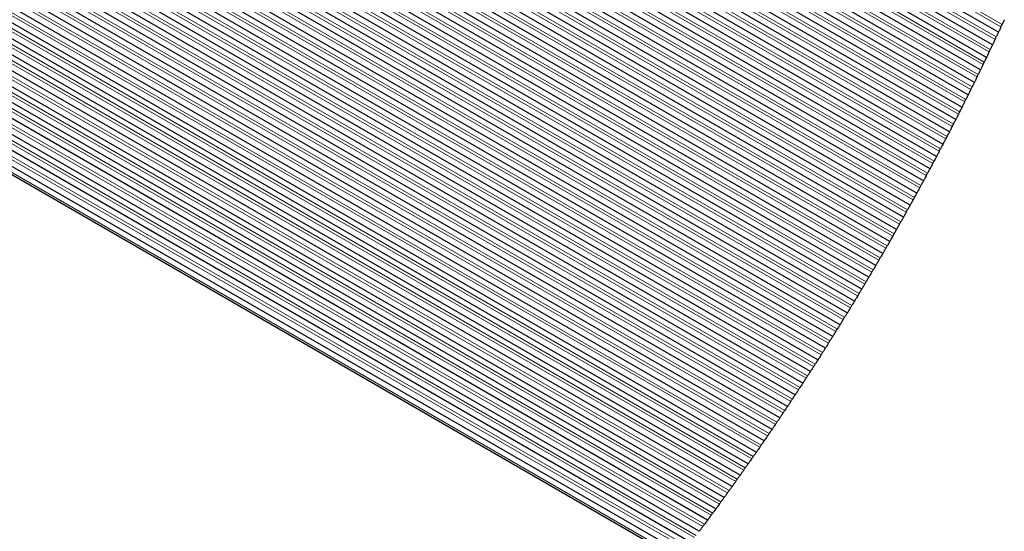
# Model space of a CAD drawing. Units: inches. Extents: x 0.4 to 33.6, y 0.4 to 21.6.
# Drawn here: x 30.8 to 31.5, y 3.7 to 4.1 of the extents above; entities that cross this region are included whole.
import ezdxf

# ---------------------------------------------------------------- set-up
doc = ezdxf.new("R2010")
doc.units = ezdxf.units.IN
doc.header["$MEASUREMENT"] = 0
for name, color, linetype, lineweight in [('Break Line (ANSI)', 7, 'Continuous', 25), ('Visible (ANSI)', 7, 'Continuous', 25), ('Visible Narrow (ANSI)', 7, 'Continuous', 18)]:
    doc.layers.add(name, color=color, linetype=linetype, lineweight=lineweight)

msp = doc.modelspace()

# ---------------------------------------------------------------- linework, layer by layer
at = {"layer": 'Break Line (ANSI)'}
for start, end in [(335.023832, 335.078616), (334.745477, 334.800239), (334.467235, 334.521975), (334.189098, 334.243818), (333.91106, 333.965761), (333.633115, 333.687798), (333.355255, 333.409921), (333.077474, 333.132125), (332.799765, 332.854403), (332.522122, 332.576748), (332.244538, 332.299153), (331.967007, 332.021612), (331.689523, 331.744119), (331.412077, 331.466666), (331.134665, 331.189248), (330.85728, 330.911858), (330.579915, 330.634489), (330.302563, 330.357135), (330.025218, 330.07979), (329.747874, 329.802446), (329.470524, 329.525098), (329.193162, 329.247738), (328.91578, 328.970361), (328.638374, 328.69296), (328.360935, 328.415528), (328.083458, 328.138059), (327.805936, 327.860546), (327.528362, 327.582983), (327.250731, 327.305364), (326.973034, 327.027681), (326.695267, 326.749928), (326.417422, 326.472098), (326.139492, 326.194186), (325.861471, 325.916184), (325.583353, 325.638085), (325.305131, 325.359884), (325.026797, 325.081572), (324.748346, 324.803145), (324.46977, 324.524594), (324.191063, 324.245914), (323.912218, 323.967096), (323.633228, 323.688136), (323.354087, 323.409025)]:
    msp.add_arc((29.605004, 4.950444), 2.045116, start, end, dxfattribs=at)
for points, knots in [([(31.458868, 4.086911), (31.458758, 4.086674), (31.458644, 4.08643), (31.45834, 4.085778), (31.458137, 4.085342), (31.45777, 4.084557), (31.457606, 4.084207), (31.457339, 4.083636), (31.457225, 4.083393), (31.457078, 4.083078), (31.457044, 4.083006), (31.457044, 4.083006)], [0.026437892, 0.026437892, 0.026437892, 0.026437892, 0.030493501, 0.030493501, 0.037418642, 0.037418642, 0.044343783, 0.044343783, 0.052133506, 0.052133506, 0.059923229, 0.059923229, 0.059923229, 0.059923229]), ([(31.461237, 4.092015), (31.461178, 4.091887), (31.461109, 4.091738), (31.460909, 4.091307), (31.460752, 4.090966), (31.460402, 4.090211), (31.460209, 4.089796), (31.459917, 4.089167), (31.459804, 4.088922), (31.459693, 4.088684)], [0.012269705, 0.012269705, 0.012269705, 0.012269705, 0.016311732, 0.016311732, 0.022857742, 0.022857742, 0.029403753, 0.029403753, 0.033446277, 0.033446277, 0.033446277, 0.033446277]), ([(31.457044, 4.083006), (31.456984, 4.082877), (31.456914, 4.082729), (31.456713, 4.082299), (31.456554, 4.081959), (31.4562, 4.081206), (31.456006, 4.080792), (31.455711, 4.080165), (31.455596, 4.07992), (31.455484, 4.079683)], [0.012277909, 0.012277909, 0.012277909, 0.012277909, 0.016327673, 0.016327673, 0.022876741, 0.022876741, 0.029425809, 0.029425809, 0.033464162, 0.033464162, 0.033464162, 0.033464162]), ([(31.452809, 4.07402), (31.452748, 4.073891), (31.452678, 4.073744), (31.452474, 4.073315), (31.452314, 4.072977), (31.451957, 4.072226), (31.45176, 4.071813), (31.451462, 4.071187), (31.451346, 4.070943), (31.451234, 4.070707)], [0.01228614, 0.01228614, 0.01228614, 0.01228614, 0.016343557, 0.016343557, 0.022895916, 0.022895916, 0.029448275, 0.029448275, 0.033482587, 0.033482587, 0.033482587, 0.033482587]), ([(31.454651, 4.077915), (31.45454, 4.077679), (31.454425, 4.077435), (31.454117, 4.076784), (31.453912, 4.076349), (31.453541, 4.075566), (31.453376, 4.075218), (31.453107, 4.074649), (31.452992, 4.074406), (31.452843, 4.074092), (31.452809, 4.074021), (31.452809, 4.074021)], [0.026405239, 0.026405239, 0.026405239, 0.026405239, 0.030456759, 0.030456759, 0.037386722, 0.037386722, 0.044316686, 0.044316686, 0.052112813, 0.052112813, 0.059908941, 0.059908941, 0.059908941, 0.059908941]), ([(31.450392, 4.068943), (31.45028, 4.068707), (31.450163, 4.068464), (31.449853, 4.067815), (31.449645, 4.067381), (31.449271, 4.0666), (31.449105, 4.066253), (31.448833, 4.065686), (31.448717, 4.065444), (31.448566, 4.06513), (31.448532, 4.065059), (31.448532, 4.065059)], [0.026372887, 0.026372887, 0.026372887, 0.026372887, 0.030420445, 0.030420445, 0.037355404, 0.037355404, 0.044290362, 0.044290362, 0.052092925, 0.052092925, 0.059895488, 0.059895488, 0.059895488, 0.059895488]), ([(31.446091, 4.059995), (31.445978, 4.05976), (31.44586, 4.059517), (31.445546, 4.058869), (31.445337, 4.058437), (31.444959, 4.057658), (31.444791, 4.057312), (31.444517, 4.056747), (31.4444, 4.056506), (31.444247, 4.056193), (31.444213, 4.056122), (31.444213, 4.056122)], [0.026340833, 0.026340833, 0.026340833, 0.026340833, 0.030384558, 0.030384558, 0.037324683, 0.037324683, 0.044264808, 0.044264808, 0.052073837, 0.052073837, 0.059882866, 0.059882866, 0.059882866, 0.059882866]), ([(31.448532, 4.065058), (31.44847, 4.06493), (31.448399, 4.064783), (31.448194, 4.064355), (31.448032, 4.064018), (31.447671, 4.063269), (31.447473, 4.062858), (31.447172, 4.062233), (31.447055, 4.06199), (31.446941, 4.061754)], [0.012294399, 0.012294399, 0.012294399, 0.012294399, 0.016359384, 0.016359384, 0.022915266, 0.022915266, 0.029471147, 0.029471147, 0.03350155, 0.03350155, 0.03350155, 0.03350155]), ([(31.444213, 4.056121), (31.444162, 4.056016), (31.444105, 4.055899), (31.443913, 4.055505), (31.443745, 4.055159), (31.443366, 4.054382), (31.443155, 4.053949), (31.442839, 4.053303), (31.442721, 4.05306), (31.442606, 4.052826)], [0.012276147, 0.012276147, 0.012276147, 0.012276147, 0.01561823, 0.01561823, 0.022559096, 0.022559096, 0.029499963, 0.029499963, 0.033540511, 0.033540511, 0.033540511, 0.033540511]), ([(31.439852, 4.047208), (31.439789, 4.04708), (31.439716, 4.046933), (31.439507, 4.046508), (31.439342, 4.046174), (31.438975, 4.04543), (31.438773, 4.04502), (31.438466, 4.044398), (31.438346, 4.044156), (31.43823, 4.043921)], [0.012311005, 0.012311005, 0.012311005, 0.012311005, 0.016390867, 0.016390867, 0.02295449, 0.02295449, 0.029518113, 0.029518113, 0.033541087, 0.033541087, 0.033541087, 0.033541087]), ([(31.441749, 4.051072), (31.441633, 4.050836), (31.441515, 4.050594), (31.441209, 4.049971), (31.441008, 4.049561), (31.440643, 4.048816), (31.440478, 4.048481), (31.440188, 4.047892), (31.440059, 4.047629), (31.43989, 4.047287), (31.439852, 4.047208), (31.439852, 4.047208)], [0.026315017, 0.026315017, 0.026315017, 0.026315017, 0.030341002, 0.030341002, 0.036902293, 0.036902293, 0.043463585, 0.043463585, 0.051660406, 0.051660406, 0.059857226, 0.059857226, 0.059857226, 0.059857226]), ([(31.435449, 4.038319), (31.435386, 4.038191), (31.435312, 4.038045), (31.435101, 4.037621), (31.434935, 4.037288), (31.434565, 4.036546), (31.43436, 4.036137), (31.43405, 4.035517), (31.433929, 4.035275), (31.433812, 4.035041)], [0.012319352, 0.012319352, 0.012319352, 0.012319352, 0.016406524, 0.016406524, 0.022974364, 0.022974364, 0.029542204, 0.029542204, 0.033561659, 0.033561659, 0.033561659, 0.033561659]), ([(31.437364, 4.042172), (31.437248, 4.041938), (31.437128, 4.041696), (31.436808, 4.041051), (31.436594, 4.040621), (31.43621, 4.039847), (31.436039, 4.039503), (31.435759, 4.038942), (31.43564, 4.038702), (31.435485, 4.03839), (31.435449, 4.038319), (31.435449, 4.038319)], [0.026277614, 0.026277614, 0.026277614, 0.026277614, 0.030314055, 0.030314055, 0.037265024, 0.037265024, 0.044215993, 0.044215993, 0.052038049, 0.052038049, 0.059860104, 0.059860104, 0.059860104, 0.059860104]), ([(31.432938, 4.033297), (31.432821, 4.033063), (31.4327, 4.032822), (31.432376, 4.032178), (31.43216, 4.031749), (31.431772, 4.030977), (31.4316, 4.030635), (31.431318, 4.030075), (31.431197, 4.029836), (31.431041, 4.029525), (31.431005, 4.029454), (31.431005, 4.029454)], [0.026246446, 0.026246446, 0.026246446, 0.026246446, 0.030279435, 0.030279435, 0.037236081, 0.037236081, 0.044192727, 0.044192727, 0.052021343, 0.052021343, 0.059849959, 0.059849959, 0.059849959, 0.059849959]), ([(31.42847, 4.024445), (31.428351, 4.024212), (31.428229, 4.023971), (31.427914, 4.023352), (31.427707, 4.022945), (31.427332, 4.022207), (31.427163, 4.021876), (31.426865, 4.021292), (31.426732, 4.021031), (31.426559, 4.020691), (31.426519, 4.020613), (31.426519, 4.020613)], [0.026221695, 0.026221695, 0.026221695, 0.026221695, 0.030237229, 0.030237229, 0.036811566, 0.036811566, 0.043385903, 0.043385903, 0.051606195, 0.051606195, 0.059826486, 0.059826486, 0.059826486, 0.059826486]), ([(31.431005, 4.029454), (31.430952, 4.02935), (31.430894, 4.029233), (31.430697, 4.028843), (31.430524, 4.028501), (31.430134, 4.02773), (31.429917, 4.027301), (31.429592, 4.026658), (31.42947, 4.026418), (31.429352, 4.026185)], [0.012301309, 0.012301309, 0.012301309, 0.012301309, 0.015657426, 0.015657426, 0.022615027, 0.022615027, 0.029572629, 0.029572629, 0.033602716, 0.033602716, 0.033602716, 0.033602716]), ([(31.426519, 4.020613), (31.426454, 4.020486), (31.426379, 4.02034), (31.426164, 4.019919), (31.425995, 4.019588), (31.425618, 4.01885), (31.42541, 4.018444), (31.425093, 4.017826), (31.42497, 4.017586), (31.424851, 4.017353)], [0.012336137, 0.012336137, 0.012336137, 0.012336137, 0.016437668, 0.016437668, 0.023014635, 0.023014635, 0.029591601, 0.029591601, 0.033604407, 0.033604407, 0.033604407, 0.033604407]), ([(31.421991, 4.011796), (31.421926, 4.011669), (31.42185, 4.011524), (31.421633, 4.011104), (31.421463, 4.010774), (31.421082, 4.010039), (31.420872, 4.009634), (31.420553, 4.009017), (31.420428, 4.008777), (31.420308, 4.008545)], [0.012344575, 0.012344575, 0.012344575, 0.012344575, 0.016453157, 0.016453157, 0.023035031, 0.023035031, 0.029616906, 0.029616906, 0.033626581, 0.033626581, 0.033626581, 0.033626581]), ([(31.42396, 4.015618), (31.423841, 4.015385), (31.423718, 4.015146), (31.423388, 4.014505), (31.423168, 4.014077), (31.422772, 4.01331), (31.422597, 4.01297), (31.42231, 4.012414), (31.422187, 4.012176), (31.422028, 4.011867), (31.421991, 4.011797), (31.421991, 4.011797)], [0.026184982, 0.026184982, 0.026184982, 0.026184982, 0.030211446, 0.030211446, 0.037179954, 0.037179954, 0.044148461, 0.044148461, 0.051990294, 0.051990294, 0.059832127, 0.059832127, 0.059832127, 0.059832127]), ([(31.417421, 4.003003), (31.417356, 4.002877), (31.41728, 4.002731), (31.417061, 4.002313), (31.416889, 4.001984), (31.416505, 4.001251), (31.416293, 4.000847), (31.41597, 4.000232), (31.415845, 3.999993), (31.415723, 3.999761)], [0.012353045, 0.012353045, 0.012353045, 0.012353045, 0.016468589, 0.016468589, 0.023055602, 0.023055602, 0.029642615, 0.029642615, 0.033649288, 0.033649288, 0.033649288, 0.033649288]), ([(31.419409, 4.006815), (31.419288, 4.006583), (31.419164, 4.006344), (31.418831, 4.005704), (31.418609, 4.005278), (31.41821, 4.004513), (31.418033, 4.004174), (31.417744, 4.00362), (31.41762, 4.003383), (31.417459, 4.003074), (31.417422, 4.003004), (31.417422, 4.003004)], [0.026154683, 0.026154683, 0.026154683, 0.026154683, 0.030178075, 0.030178075, 0.037152765, 0.037152765, 0.044127456, 0.044127456, 0.051975946, 0.051975946, 0.059824435, 0.059824435, 0.059824435, 0.059824435]), ([(31.414816, 3.998035), (31.414694, 3.997804), (31.414569, 3.997566), (31.414232, 3.996927), (31.414008, 3.996502), (31.413606, 3.995739), (31.413427, 3.995402), (31.413136, 3.99485), (31.413011, 3.994613), (31.412848, 3.994306), (31.412811, 3.994235), (31.412811, 3.994235)], [0.026124672, 0.026124672, 0.026124672, 0.026124672, 0.030145116, 0.030145116, 0.037126158, 0.037126158, 0.044107199, 0.044107199, 0.051962378, 0.051962378, 0.059817558, 0.059817558, 0.059817558, 0.059817558]), ([(31.410181, 3.98928), (31.410059, 3.989049), (31.409932, 3.988812), (31.409592, 3.988175), (31.409366, 3.98775), (31.40896, 3.98699), (31.40878, 3.986653), (31.408486, 3.986103), (31.40836, 3.985868), (31.408196, 3.985561), (31.408158, 3.98549), (31.408158, 3.98549)], [0.026094946, 0.026094946, 0.026094946, 0.026094946, 0.030112569, 0.030112569, 0.037100129, 0.037100129, 0.044087689, 0.044087689, 0.051949591, 0.051949591, 0.059811492, 0.059811492, 0.059811492, 0.059811492]), ([(31.412811, 3.994234), (31.412744, 3.994108), (31.412667, 3.993963), (31.412447, 3.993546), (31.412273, 3.993219), (31.411886, 3.992488), (31.411672, 3.992085), (31.411346, 3.991471), (31.41122, 3.991232), (31.411097, 3.991001)], [0.012361546, 0.012361546, 0.012361546, 0.012361546, 0.016483966, 0.016483966, 0.023076347, 0.023076347, 0.029668727, 0.029668727, 0.033672527, 0.033672527, 0.033672527, 0.033672527]), ([(31.408158, 3.985489), (31.408091, 3.985364), (31.408013, 3.985219), (31.407791, 3.984804), (31.407616, 3.984477), (31.407225, 3.983748), (31.407009, 3.983346), (31.40668, 3.982733), (31.406553, 3.982496), (31.406429, 3.982265)], [0.01237008, 0.01237008, 0.01237008, 0.01237008, 0.016499289, 0.016499289, 0.023097266, 0.023097266, 0.029695244, 0.029695244, 0.033696299, 0.033696299, 0.033696299, 0.033696299]), ([(31.403464, 3.976769), (31.403396, 3.976643), (31.403318, 3.976499), (31.403093, 3.976085), (31.402917, 3.975759), (31.402523, 3.975033), (31.402305, 3.974632), (31.401973, 3.97402), (31.401845, 3.973783), (31.401719, 3.973553)], [0.012378646, 0.012378646, 0.012378646, 0.012378646, 0.016514556, 0.016514556, 0.02311836, 0.02311836, 0.029722164, 0.029722164, 0.033720603, 0.033720603, 0.033720603, 0.033720603]), ([(31.405505, 3.980549), (31.405381, 3.980319), (31.405254, 3.980082), (31.404911, 3.979446), (31.404683, 3.979023), (31.404273, 3.978264), (31.404092, 3.977929), (31.403795, 3.977381), (31.403668, 3.977146), (31.403502, 3.97684), (31.403464, 3.976769), (31.403464, 3.976769)], [0.026065505, 0.026065505, 0.026065505, 0.026065505, 0.030080432, 0.030080432, 0.037074678, 0.037074678, 0.044068923, 0.044068923, 0.05193758, 0.05193758, 0.059806237, 0.059806237, 0.059806237, 0.059806237]), ([(31.398728, 3.968072), (31.39866, 3.967947), (31.398581, 3.967803), (31.398355, 3.96739), (31.398177, 3.967066), (31.397779, 3.966341), (31.39756, 3.965941), (31.397225, 3.965331), (31.397095, 3.965095), (31.396968, 3.964865)], [0.012387246, 0.012387246, 0.012387246, 0.012387246, 0.016529768, 0.016529768, 0.023139628, 0.023139628, 0.029749489, 0.029749489, 0.033745439, 0.033745439, 0.033745439, 0.033745439]), ([(31.400788, 3.971842), (31.400663, 3.971612), (31.400534, 3.971376), (31.400188, 3.970741), (31.399957, 3.970319), (31.399544, 3.969563), (31.399361, 3.969229), (31.399063, 3.968683), (31.398934, 3.968448), (31.398767, 3.968143), (31.398729, 3.968073), (31.398729, 3.968073)], [0.026036347, 0.026036347, 0.026036347, 0.026036347, 0.030048704, 0.030048704, 0.037049802, 0.037049802, 0.0440509, 0.0440509, 0.051926346, 0.051926346, 0.059801791, 0.059801791, 0.059801791, 0.059801791]), ([(31.396029, 3.963159), (31.395902, 3.962929), (31.395772, 3.962694), (31.395423, 3.962061), (31.395191, 3.96164), (31.394774, 3.960886), (31.39459, 3.960553), (31.394289, 3.960009), (31.394159, 3.959775), (31.39399, 3.95947), (31.393951, 3.9594), (31.393951, 3.9594)], [0.026007471, 0.026007471, 0.026007471, 0.026007471, 0.030017383, 0.030017383, 0.0370255, 0.0370255, 0.044033617, 0.044033617, 0.051915886, 0.051915886, 0.059798154, 0.059798154, 0.059798154, 0.059798154]), ([(31.391228, 3.954499), (31.3911, 3.954271), (31.390969, 3.954036), (31.390617, 3.953404), (31.390382, 3.952984), (31.389962, 3.952232), (31.389776, 3.951901), (31.389473, 3.951358), (31.389342, 3.951125), (31.389172, 3.950821), (31.389133, 3.950751), (31.389133, 3.950751)], [0.025978877, 0.025978877, 0.025978877, 0.025978877, 0.029986468, 0.029986468, 0.037001771, 0.037001771, 0.044017074, 0.044017074, 0.051906199, 0.051906199, 0.059795324, 0.059795324, 0.059795324, 0.059795324]), ([(31.393951, 3.959399), (31.393882, 3.959274), (31.393802, 3.959131), (31.393574, 3.958719), (31.393395, 3.958396), (31.392994, 3.957674), (31.392772, 3.957275), (31.392434, 3.956666), (31.392303, 3.95643), (31.392176, 3.956201)], [0.012395879, 0.012395879, 0.012395879, 0.012395879, 0.016544926, 0.016544926, 0.023161072, 0.023161072, 0.029777217, 0.029777217, 0.033770808, 0.033770808, 0.033770808, 0.033770808]), ([(31.389132, 3.95075), (31.389075, 3.950649), (31.389012, 3.950535), (31.388799, 3.950156), (31.388613, 3.949825), (31.388192, 3.949074), (31.387956, 3.948654), (31.387602, 3.948024), (31.38747, 3.947789), (31.387342, 3.947561)], [0.012378684, 0.012378684, 0.012378684, 0.012378684, 0.015778507, 0.015778507, 0.022795395, 0.022795395, 0.029812284, 0.029812284, 0.033817795, 0.033817795, 0.033817795, 0.033817795]), ([(31.384272, 3.942125), (31.384202, 3.942001), (31.384121, 3.941858), (31.383889, 3.941449), (31.383707, 3.941128), (31.383299, 3.94041), (31.383074, 3.940013), (31.382729, 3.939408), (31.382596, 3.939173), (31.382466, 3.938945)], [0.012413248, 0.012413248, 0.012413248, 0.012413248, 0.016575079, 0.016575079, 0.023204484, 0.023204484, 0.029833889, 0.029833889, 0.033823145, 0.033823145, 0.033823145, 0.033823145]), ([(31.386386, 3.945864), (31.386257, 3.945636), (31.386125, 3.945401), (31.385769, 3.944771), (31.385533, 3.944353), (31.385109, 3.943603), (31.384922, 3.943272), (31.384616, 3.942732), (31.384484, 3.942499), (31.384312, 3.942196), (31.384272, 3.942126), (31.384272, 3.942126)], [0.025950562, 0.025950562, 0.025950562, 0.025950562, 0.029955959, 0.029955959, 0.036978613, 0.036978613, 0.044001268, 0.044001268, 0.051897284, 0.051897284, 0.059793301, 0.059793301, 0.059793301, 0.059793301]), ([(31.37937, 3.933524), (31.379312, 3.933423), (31.379248, 3.93331), (31.379032, 3.932934), (31.378843, 3.932605), (31.378414, 3.931858), (31.378175, 3.931441), (31.377814, 3.930814), (31.37768, 3.93058), (31.377549, 3.930353)], [0.012396283, 0.012396283, 0.012396283, 0.012396283, 0.015806155, 0.015806155, 0.022838051, 0.022838051, 0.029869948, 0.029869948, 0.033871378, 0.033871378, 0.033871378, 0.033871378]), ([(31.381502, 3.937253), (31.381372, 3.937025), (31.381239, 3.936791), (31.38088, 3.936163), (31.380641, 3.935745), (31.380214, 3.934998), (31.380025, 3.934668), (31.379717, 3.93413), (31.379584, 3.933898), (31.379411, 3.933595), (31.379371, 3.933525), (31.379371, 3.933525)], [0.025922527, 0.025922527, 0.025922527, 0.025922527, 0.029925854, 0.029925854, 0.036956026, 0.036956026, 0.043986199, 0.043986199, 0.051889141, 0.051889141, 0.059792083, 0.059792083, 0.059792083, 0.059792083]), ([(31.374427, 3.924947), (31.374356, 3.924824), (31.374273, 3.924682), (31.374038, 3.924275), (31.373853, 3.923957), (31.373438, 3.923243), (31.373209, 3.922848), (31.372858, 3.922245), (31.372723, 3.922012), (31.372591, 3.921785)], [0.012430758, 0.012430758, 0.012430758, 0.012430758, 0.016605016, 0.016605016, 0.023248599, 0.023248599, 0.029892183, 0.029892183, 0.033877618, 0.033877618, 0.033877618, 0.033877618]), ([(31.376577, 3.928665), (31.376446, 3.928438), (31.376311, 3.928205), (31.375949, 3.927578), (31.375708, 3.927161), (31.375278, 3.926416), (31.375088, 3.926088), (31.374777, 3.925551), (31.374643, 3.92532), (31.374468, 3.925018), (31.374428, 3.924948), (31.374428, 3.924948)], [0.02589477, 0.02589477, 0.02589477, 0.02589477, 0.029896153, 0.029896153, 0.036934009, 0.036934009, 0.043971866, 0.043971866, 0.051881769, 0.051881769, 0.059791672, 0.059791672, 0.059791672, 0.059791672]), ([(31.37161, 3.920102), (31.371478, 3.919875), (31.371342, 3.919643), (31.370977, 3.919017), (31.370734, 3.918602), (31.3703, 3.917859), (31.370108, 3.917531), (31.369795, 3.916997), (31.36966, 3.916766), (31.369484, 3.916465), (31.369443, 3.916395), (31.369443, 3.916395)], [0.02586729, 0.02586729, 0.02586729, 0.02586729, 0.029866854, 0.029866854, 0.036912561, 0.036912561, 0.043958268, 0.043958268, 0.051875167, 0.051875167, 0.059792066, 0.059792066, 0.059792066, 0.059792066]), ([(31.366602, 3.911562), (31.366469, 3.911336), (31.366332, 3.911105), (31.365963, 3.91048), (31.365718, 3.910066), (31.36528, 3.909325), (31.365088, 3.908999), (31.364772, 3.908466), (31.364636, 3.908236), (31.364458, 3.907936), (31.364417, 3.907866), (31.364417, 3.907866)], [0.025840088, 0.025840088, 0.025840088, 0.025840088, 0.029837958, 0.029837958, 0.036891681, 0.036891681, 0.043945404, 0.043945404, 0.051869335, 0.051869335, 0.059793266, 0.059793266, 0.059793266, 0.059793266]), ([(31.369442, 3.916394), (31.36937, 3.916271), (31.369287, 3.91613), (31.36905, 3.915724), (31.368863, 3.915407), (31.368446, 3.914695), (31.368214, 3.914301), (31.36786, 3.9137), (31.367724, 3.913467), (31.36759, 3.913241)], [0.012439567, 0.012439567, 0.012439567, 0.012439567, 0.016619904, 0.016619904, 0.023270922, 0.023270922, 0.02992194, 0.02992194, 0.033905656, 0.033905656, 0.033905656, 0.033905656]), ([(31.364416, 3.907865), (31.364343, 3.907742), (31.36426, 3.907601), (31.36402, 3.907197), (31.363833, 3.906881), (31.363411, 3.906171), (31.363178, 3.905778), (31.362821, 3.905178), (31.362683, 3.904946), (31.362549, 3.904721)], [0.012448413, 0.012448413, 0.012448413, 0.012448413, 0.016634739, 0.016634739, 0.023293422, 0.023293422, 0.029952104, 0.029952104, 0.033934231, 0.033934231, 0.033934231, 0.033934231]), ([(31.359348, 3.89936), (31.359275, 3.899238), (31.359191, 3.899097), (31.358949, 3.898694), (31.35876, 3.898379), (31.358336, 3.897672), (31.3581, 3.89728), (31.35774, 3.896681), (31.357601, 3.89645), (31.357466, 3.896224)], [0.012457296, 0.012457296, 0.012457296, 0.012457296, 0.016649521, 0.016649521, 0.023316099, 0.023316099, 0.029982678, 0.029982678, 0.033963343, 0.033963343, 0.033963343, 0.033963343]), ([(31.361552, 3.903047), (31.361418, 3.902822), (31.36128, 3.90259), (31.360908, 3.901967), (31.360661, 3.901554), (31.36022, 3.900816), (31.360025, 3.900491), (31.359707, 3.89996), (31.35957, 3.89973), (31.359391, 3.899431), (31.359349, 3.899361), (31.359349, 3.899361)], [0.025813161, 0.025813161, 0.025813161, 0.025813161, 0.029809464, 0.029809464, 0.036871369, 0.036871369, 0.043933274, 0.043933274, 0.051864273, 0.051864273, 0.059795272, 0.059795272, 0.059795272, 0.059795272]), ([(31.354239, 3.890879), (31.354165, 3.890757), (31.35408, 3.890616), (31.353837, 3.890215), (31.353646, 3.889901), (31.353218, 3.889196), (31.352981, 3.888805), (31.352618, 3.888207), (31.352478, 3.887977), (31.352341, 3.887752)], [0.012466217, 0.012466217, 0.012466217, 0.012466217, 0.016664249, 0.016664249, 0.023338955, 0.023338955, 0.030013661, 0.030013661, 0.033992993, 0.033992993, 0.033992993, 0.033992993]), ([(31.356461, 3.894555), (31.356325, 3.894331), (31.356186, 3.8941), (31.355811, 3.893478), (31.355562, 3.893066), (31.355117, 3.89233), (31.354921, 3.892006), (31.354601, 3.891477), (31.354463, 3.891248), (31.354282, 3.890949), (31.35424, 3.89088), (31.35424, 3.89088)], [0.025786511, 0.025786511, 0.025786511, 0.025786511, 0.02978137, 0.02978137, 0.036851624, 0.036851624, 0.043921878, 0.043921878, 0.051859982, 0.051859982, 0.059798085, 0.059798085, 0.059798085, 0.059798085]), ([(31.351328, 3.886088), (31.351191, 3.885864), (31.351051, 3.885634), (31.350673, 3.885013), (31.350422, 3.884602), (31.349973, 3.883868), (31.349776, 3.883546), (31.349454, 3.883018), (31.349314, 3.88279), (31.349131, 3.882492), (31.349089, 3.882423), (31.349089, 3.882423)], [0.025760136, 0.025760136, 0.025760136, 0.025760136, 0.029753678, 0.029753678, 0.036832447, 0.036832447, 0.043911216, 0.043911216, 0.05185646, 0.05185646, 0.059801705, 0.059801705, 0.059801705, 0.059801705]), ([(31.346154, 3.877644), (31.346016, 3.877421), (31.345874, 3.877191), (31.345493, 3.876572), (31.34524, 3.876163), (31.344788, 3.875431), (31.344589, 3.875109), (31.344264, 3.874584), (31.344124, 3.874356), (31.34394, 3.874059), (31.343896, 3.873989), (31.343896, 3.873989)], [0.025734036, 0.025734036, 0.025734036, 0.025734036, 0.029726387, 0.029726387, 0.036813837, 0.036813837, 0.043901287, 0.043901287, 0.05185371, 0.05185371, 0.059806133, 0.059806133, 0.059806133, 0.059806133]), ([(31.349088, 3.882422), (31.349014, 3.8823), (31.348928, 3.88216), (31.348683, 3.88176), (31.348491, 3.881447), (31.34806, 3.880744), (31.34782, 3.880354), (31.347454, 3.879758), (31.347313, 3.879528), (31.347175, 3.879304)], [0.012475177, 0.012475177, 0.012475177, 0.012475177, 0.016678926, 0.016678926, 0.02336199, 0.02336199, 0.030045054, 0.030045054, 0.034023183, 0.034023183, 0.034023183, 0.034023183]), ([(31.340938, 3.869225), (31.340799, 3.869001), (31.340656, 3.868773), (31.340272, 3.868156), (31.340017, 3.867747), (31.339561, 3.867017), (31.339361, 3.866697), (31.339033, 3.866173), (31.338892, 3.865946), (31.338706, 3.86565), (31.338663, 3.86558), (31.338663, 3.86558)], [0.025708369, 0.025708369, 0.025708369, 0.025708369, 0.029699496, 0.029699496, 0.036795794, 0.036795794, 0.043892092, 0.043892092, 0.051851731, 0.051851731, 0.059811371, 0.059811371, 0.059811371, 0.059811371]), ([(31.343896, 3.873989), (31.343835, 3.87389), (31.343766, 3.873779), (31.343538, 3.873411), (31.343339, 3.873089), (31.342886, 3.872358), (31.342632, 3.871949), (31.342248, 3.871332), (31.342106, 3.871103), (31.341967, 3.870879)], [0.012459133, 0.012459133, 0.012459133, 0.012459133, 0.015905164, 0.015905164, 0.022994824, 0.022994824, 0.030084484, 0.030084484, 0.034075422, 0.034075422, 0.034075422, 0.034075422]), ([(31.338662, 3.86558), (31.3386, 3.865481), (31.338531, 3.86537), (31.338302, 3.865003), (31.338101, 3.864683), (31.337644, 3.863954), (31.337388, 3.863546), (31.337002, 3.86293), (31.336858, 3.862702), (31.336718, 3.862479)], [0.012468277, 0.012468277, 0.012468277, 0.012468277, 0.015919603, 0.015919603, 0.023018181, 0.023018181, 0.030116758, 0.030116758, 0.034106724, 0.034106724, 0.034106724, 0.034106724]), ([(31.333387, 3.857194), (31.33331, 3.857074), (31.333223, 3.856935), (31.332972, 3.856539), (31.332776, 3.856229), (31.332334, 3.855532), (31.332089, 3.855145), (31.331714, 3.854553), (31.331569, 3.854325), (31.331427, 3.854103)], [0.012502291, 0.012502291, 0.012502291, 0.012502291, 0.01672264, 0.01672264, 0.023432176, 0.023432176, 0.030141712, 0.030141712, 0.034117004, 0.034117004, 0.034117004, 0.034117004]), ([(31.33568, 3.860829), (31.33554, 3.860606), (31.335397, 3.860378), (31.335009, 3.859763), (31.334752, 3.859355), (31.334293, 3.858628), (31.334091, 3.858308), (31.333761, 3.857786), (31.333618, 3.85756), (31.333431, 3.857264), (31.333387, 3.857195), (31.333387, 3.857195)], [0.025682817, 0.025682817, 0.025682817, 0.025682817, 0.029673006, 0.029673006, 0.036778319, 0.036778319, 0.043883632, 0.043883632, 0.051850525, 0.051850525, 0.059817419, 0.059817419, 0.059817419, 0.059817419]), ([(31.32807, 3.848833), (31.328007, 3.848735), (31.327937, 3.848625), (31.327704, 3.848261), (31.3275, 3.847942), (31.327036, 3.847218), (31.326776, 3.846812), (31.326383, 3.846199), (31.326237, 3.845972), (31.326095, 3.845751)], [0.012486695, 0.012486695, 0.012486695, 0.012486695, 0.01594871, 0.01594871, 0.023065624, 0.023065624, 0.030182538, 0.030182538, 0.034170941, 0.034170941, 0.034170941, 0.034170941]), ([(31.330381, 3.852458), (31.33024, 3.852235), (31.330095, 3.852008), (31.329704, 3.851394), (31.329445, 3.850987), (31.328982, 3.850262), (31.328779, 3.849944), (31.328447, 3.849424), (31.328303, 3.849198), (31.328114, 3.848903), (31.32807, 3.848834), (31.32807, 3.848834)], [0.025657538, 0.025657538, 0.025657538, 0.025657538, 0.029646917, 0.029646917, 0.036761412, 0.036761412, 0.043875907, 0.043875907, 0.051850093, 0.051850093, 0.059824279, 0.059824279, 0.059824279, 0.059824279]), ([(31.322711, 3.840496), (31.322633, 3.840376), (31.322544, 3.840238), (31.32229, 3.839845), (31.322091, 3.839537), (31.321642, 3.838844), (31.321393, 3.83846), (31.321012, 3.837871), (31.320865, 3.837644), (31.320721, 3.837422)], [0.012520571, 0.012520571, 0.012520571, 0.012520571, 0.016751523, 0.016751523, 0.023479876, 0.023479876, 0.030208229, 0.030208229, 0.034182278, 0.034182278, 0.034182278, 0.034182278]), ([(31.325041, 3.84411), (31.324898, 3.843888), (31.324752, 3.843661), (31.324372, 3.843071), (31.324124, 3.842686), (31.323677, 3.841992), (31.323478, 3.841684), (31.323128, 3.841142), (31.322969, 3.840896), (31.322761, 3.840573), (31.322711, 3.840497), (31.322711, 3.840497)], [0.025640155, 0.025640155, 0.025640155, 0.025640155, 0.029614956, 0.029614956, 0.036338586, 0.036338586, 0.043062216, 0.043062216, 0.051439967, 0.051439967, 0.059817718, 0.059817718, 0.059817718, 0.059817718]), ([(31.319659, 3.835786), (31.319515, 3.835565), (31.319368, 3.835339), (31.31897, 3.834728), (31.318707, 3.834324), (31.318237, 3.833603), (31.318031, 3.833287), (31.317694, 3.832771), (31.317548, 3.832547), (31.317356, 3.832253), (31.317311, 3.832184), (31.317311, 3.832184)], [0.025607803, 0.025607803, 0.025607803, 0.025607803, 0.029595941, 0.029595941, 0.036729303, 0.036729303, 0.043862665, 0.043862665, 0.051851554, 0.051851554, 0.059840443, 0.059840443, 0.059840443, 0.059840443]), ([(31.314235, 3.827487), (31.31409, 3.827267), (31.313942, 3.827041), (31.313541, 3.826431), (31.313275, 3.826028), (31.312802, 3.82531), (31.312595, 3.824995), (31.312255, 3.82448), (31.312108, 3.824257), (31.311915, 3.823964), (31.311869, 3.823895), (31.311869, 3.823895)], [0.025583346, 0.025583346, 0.025583346, 0.025583346, 0.029571055, 0.029571055, 0.036714103, 0.036714103, 0.043857151, 0.043857151, 0.051853451, 0.051853451, 0.05984975, 0.05984975, 0.05984975, 0.05984975]), ([(31.317311, 3.832183), (31.317247, 3.832085), (31.317175, 3.831976), (31.316939, 3.831614), (31.316732, 3.831298), (31.316261, 3.830578), (31.315997, 3.830175), (31.315598, 3.829565), (31.31545, 3.829339), (31.315305, 3.829118)], [0.012505289, 0.012505289, 0.012505289, 0.012505289, 0.015978129, 0.015978129, 0.02311405, 0.02311405, 0.030249972, 0.030249972, 0.03423732, 0.03423732, 0.03423732, 0.03423732]), ([(31.311869, 3.823894), (31.311804, 3.823797), (31.311732, 3.823688), (31.311494, 3.823327), (31.311286, 3.823012), (31.310812, 3.822294), (31.310545, 3.821892), (31.310143, 3.821283), (31.309993, 3.821058), (31.309848, 3.820838)], [0.012514654, 0.012514654, 0.012514654, 0.012514654, 0.015992957, 0.015992957, 0.023138635, 0.023138635, 0.030284312, 0.030284312, 0.034271324, 0.034271324, 0.034271324, 0.034271324]), ([(31.306385, 3.815629), (31.306306, 3.81551), (31.306214, 3.815374), (31.305955, 3.814985), (31.305751, 3.81468), (31.305292, 3.813993), (31.305037, 3.813611), (31.304646, 3.813027), (31.304496, 3.812802), (31.304349, 3.812582)], [0.012548306, 0.012548306, 0.012548306, 0.012548306, 0.016794461, 0.016794461, 0.023552808, 0.023552808, 0.030311155, 0.030311155, 0.034284318, 0.034284318, 0.034284318, 0.034284318]), ([(31.308769, 3.819212), (31.308623, 3.818992), (31.308474, 3.818767), (31.308069, 3.818159), (31.307802, 3.817757), (31.307325, 3.817041), (31.307116, 3.816726), (31.306775, 3.816214), (31.306626, 3.815991), (31.306431, 3.815699), (31.306385, 3.81563), (31.306385, 3.81563)], [0.025559164, 0.025559164, 0.025559164, 0.025559164, 0.029546571, 0.029546571, 0.036699474, 0.036699474, 0.043852376, 0.043852376, 0.051856127, 0.051856127, 0.059859878, 0.059859878, 0.059859878, 0.059859878]), ([(31.300859, 3.807388), (31.300779, 3.80727), (31.300688, 3.807134), (31.300426, 3.806746), (31.300221, 3.806442), (31.299759, 3.805757), (31.299502, 3.805377), (31.299108, 3.804794), (31.298956, 3.80457), (31.298808, 3.80435)], [0.012557639, 0.012557639, 0.012557639, 0.012557639, 0.016808671, 0.016808671, 0.023577491, 0.023577491, 0.030346311, 0.030346311, 0.034319441, 0.034319441, 0.034319441, 0.034319441]), ([(31.303262, 3.81096), (31.303114, 3.810741), (31.302964, 3.810517), (31.302556, 3.80991), (31.302287, 3.809509), (31.301807, 3.808795), (31.301596, 3.808482), (31.301252, 3.807972), (31.301103, 3.807749), (31.300906, 3.807458), (31.30086, 3.807389), (31.30086, 3.807389)], [0.025535256, 0.025535256, 0.025535256, 0.025535256, 0.02952249, 0.02952249, 0.036685416, 0.036685416, 0.043848343, 0.043848343, 0.051859585, 0.051859585, 0.059870828, 0.059870828, 0.059870828, 0.059870828]), ([(31.295292, 3.799172), (31.295226, 3.799075), (31.295153, 3.798967), (31.294909, 3.79861), (31.294697, 3.798298), (31.294212, 3.797587), (31.293939, 3.797188), (31.293527, 3.796584), (31.293374, 3.796361), (31.293225, 3.796142)], [0.012543029, 0.012543029, 0.012543029, 0.012543029, 0.01603793, 0.01603793, 0.023213891, 0.023213891, 0.030389853, 0.030389853, 0.034376628, 0.034376628, 0.034376628, 0.034376628]), ([(31.297712, 3.802733), (31.297564, 3.802514), (31.297412, 3.802291), (31.297002, 3.801686), (31.29673, 3.801286), (31.296247, 3.800574), (31.296034, 3.800262), (31.295688, 3.799753), (31.295537, 3.799532), (31.295339, 3.799241), (31.295292, 3.799172), (31.295292, 3.799172)], [0.025511622, 0.025511622, 0.025511622, 0.025511622, 0.029498812, 0.029498812, 0.036671932, 0.036671932, 0.043845052, 0.043845052, 0.051863828, 0.051863828, 0.059882604, 0.059882604, 0.059882604, 0.059882604]), ([(31.292121, 3.79453), (31.291972, 3.794312), (31.291819, 3.794089), (31.291405, 3.793485), (31.291132, 3.793087), (31.290644, 3.792377), (31.290431, 3.792067), (31.290082, 3.791559), (31.28993, 3.791339), (31.289731, 3.791049), (31.289683, 3.79098), (31.289683, 3.79098)], [0.025488263, 0.025488263, 0.025488263, 0.025488263, 0.029475538, 0.029475538, 0.036659022, 0.036659022, 0.043842506, 0.043842506, 0.051868857, 0.051868857, 0.059895208, 0.059895208, 0.059895208, 0.059895208]), ([(31.286489, 3.786351), (31.286338, 3.786134), (31.286184, 3.785911), (31.285767, 3.785309), (31.285491, 3.784912), (31.285, 3.784205), (31.284785, 3.783895), (31.284434, 3.78339), (31.284281, 3.783169), (31.28408, 3.78288), (31.284032, 3.782812), (31.284032, 3.782812)], [0.02546518, 0.02546518, 0.02546518, 0.02546518, 0.029452669, 0.029452669, 0.036646688, 0.036646688, 0.043840707, 0.043840707, 0.051874675, 0.051874675, 0.059908643, 0.059908643, 0.059908643, 0.059908643]), ([(31.289683, 3.790979), (31.289602, 3.790861), (31.289509, 3.790726), (31.289244, 3.790341), (31.289036, 3.790039), (31.288567, 3.789359), (31.288306, 3.78898), (31.287905, 3.7884), (31.287751, 3.788177), (31.2876, 3.787959)], [0.012576438, 0.012576438, 0.012576438, 0.012576438, 0.01683694, 0.01683694, 0.023627423, 0.023627423, 0.030417907, 0.030417907, 0.034391366, 0.034391366, 0.034391366, 0.034391366]), ([(31.280814, 3.778197), (31.280662, 3.77798), (31.280507, 3.777758), (31.280086, 3.777157), (31.279809, 3.776761), (31.279314, 3.776056), (31.279098, 3.775748), (31.278744, 3.775244), (31.27859, 3.775025), (31.278388, 3.774736), (31.278339, 3.774667), (31.278339, 3.774667)], [0.025442372, 0.025442372, 0.025442372, 0.025442372, 0.029430205, 0.029430205, 0.036634931, 0.036634931, 0.043839657, 0.043839657, 0.051881285, 0.051881285, 0.059922913, 0.059922913, 0.059922913, 0.059922913]), ([(31.284032, 3.782811), (31.28395, 3.782693), (31.283857, 3.782559), (31.28359, 3.782175), (31.28338, 3.781874), (31.282908, 3.781196), (31.282644, 3.780818), (31.282241, 3.780239), (31.282086, 3.780017), (31.281934, 3.7798)], [0.012585906, 0.012585906, 0.012585906, 0.012585906, 0.016850999, 0.016850999, 0.023652675, 0.023652675, 0.030454351, 0.030454351, 0.034428174, 0.034428174, 0.034428174, 0.034428174]), ([(31.275097, 3.770066), (31.274944, 3.76985), (31.274788, 3.769629), (31.274364, 3.76903), (31.274084, 3.768635), (31.273586, 3.767932), (31.273368, 3.767624), (31.273013, 3.767123), (31.272857, 3.766904), (31.272653, 3.766616), (31.272604, 3.766548), (31.272604, 3.766548)], [0.025419841, 0.025419841, 0.025419841, 0.025419841, 0.029408149, 0.029408149, 0.036623754, 0.036623754, 0.043839359, 0.043839359, 0.05188869, 0.05188869, 0.059938022, 0.059938022, 0.059938022, 0.059938022]), ([(31.278339, 3.774667), (31.278257, 3.77455), (31.278162, 3.774416), (31.277894, 3.774033), (31.277683, 3.773733), (31.277207, 3.773057), (31.276941, 3.77268), (31.276535, 3.772103), (31.276378, 3.771881), (31.276225, 3.771664)], [0.012595421, 0.012595421, 0.012595421, 0.012595421, 0.016865007, 0.016865007, 0.023678118, 0.023678118, 0.030491229, 0.030491229, 0.03446555, 0.03446555, 0.03446555, 0.03446555]), ([(31.272604, 3.766547), (31.272521, 3.76643), (31.272426, 3.766297), (31.272156, 3.765916), (31.271943, 3.765617), (31.271464, 3.764942), (31.271197, 3.764567), (31.270786, 3.763991), (31.270629, 3.76377), (31.270475, 3.763553)], [0.012604984, 0.012604984, 0.012604984, 0.012604984, 0.016878966, 0.016878966, 0.023703755, 0.023703755, 0.030528544, 0.030528544, 0.034503495, 0.034503495, 0.034503495, 0.034503495]), ([(31.266827, 3.758451), (31.266743, 3.758335), (31.266648, 3.758202), (31.266376, 3.757822), (31.266162, 3.757524), (31.265679, 3.756852), (31.265409, 3.756478), (31.264996, 3.755903), (31.264838, 3.755683), (31.264682, 3.755467)], [0.012614595, 0.012614595, 0.012614595, 0.012614595, 0.016892874, 0.016892874, 0.023729586, 0.023729586, 0.030566298, 0.030566298, 0.034542015, 0.034542015, 0.034542015, 0.034542015]), ([(31.269338, 3.76196), (31.269184, 3.761744), (31.269026, 3.761524), (31.2686, 3.760927), (31.268318, 3.760533), (31.267816, 3.759832), (31.267597, 3.759526), (31.267239, 3.759026), (31.267082, 3.758807), (31.266876, 3.75852), (31.266827, 3.758452), (31.266827, 3.758452)], [0.025397587, 0.025397587, 0.025397587, 0.025397587, 0.029386501, 0.029386501, 0.036613158, 0.036613158, 0.043839815, 0.043839815, 0.051896894, 0.051896894, 0.059953972, 0.059953972, 0.059953972, 0.059953972]), ([(31.261008, 3.75038), (31.260924, 3.750264), (31.260828, 3.750131), (31.260553, 3.749753), (31.260338, 3.749456), (31.259851, 3.748786), (31.25958, 3.748413), (31.259164, 3.74784), (31.259004, 3.74762), (31.258847, 3.747405)], [0.012624254, 0.012624254, 0.012624254, 0.012624254, 0.016906733, 0.016906733, 0.023755613, 0.023755613, 0.030604493, 0.030604493, 0.034581021, 0.034581021, 0.034581021, 0.034581021]), ([(31.263537, 3.753879), (31.263382, 3.753663), (31.263223, 3.753443), (31.262808, 3.752868), (31.262538, 3.752495), (31.262053, 3.751824), (31.261838, 3.751527), (31.261461, 3.751006), (31.261289, 3.750769), (31.261063, 3.750456), (31.261008, 3.750381), (31.261008, 3.750381)], [0.025384306, 0.025384306, 0.025384306, 0.025384306, 0.029360514, 0.029360514, 0.036203527, 0.036203527, 0.043046541, 0.043046541, 0.051502209, 0.051502209, 0.059957878, 0.059957878, 0.059957878, 0.059957878]), ([(31.255146, 3.742333), (31.255062, 3.742218), (31.254965, 3.742085), (31.254689, 3.741709), (31.254472, 3.741413), (31.253982, 3.740744), (31.253709, 3.740372), (31.253289, 3.739801), (31.253128, 3.739582), (31.25297, 3.739367)], [0.012633964, 0.012633964, 0.012633964, 0.012633964, 0.016920543, 0.016920543, 0.023781838, 0.023781838, 0.030643134, 0.030643134, 0.0346207, 0.0346207, 0.0346207, 0.0346207]), ([(31.257694, 3.745821), (31.257537, 3.745606), (31.257377, 3.745386), (31.25696, 3.744814), (31.256687, 3.744441), (31.256199, 3.743772), (31.255982, 3.743476), (31.255603, 3.742958), (31.25543, 3.742721), (31.255202, 3.742409), (31.255147, 3.742334), (31.255147, 3.742334)], [0.025362691, 0.025362691, 0.025362691, 0.025362691, 0.029339839, 0.029339839, 0.036195161, 0.036195161, 0.043050483, 0.043050483, 0.051513086, 0.051513086, 0.059975689, 0.059975689, 0.059975689, 0.059975689]), ([(31.251809, 3.737788), (31.251651, 3.737574), (31.25149, 3.737355), (31.251054, 3.736763), (31.250766, 3.736372), (31.250254, 3.735678), (31.250029, 3.735375), (31.249664, 3.73488), (31.249504, 3.734664), (31.249294, 3.73438), (31.249243, 3.734311), (31.249243, 3.734311)], [0.025332494, 0.025332494, 0.025332494, 0.025332494, 0.029324021, 0.029324021, 0.03658488, 0.03658488, 0.043845739, 0.043845739, 0.051926329, 0.051926329, 0.060006919, 0.060006919, 0.060006919, 0.060006919]), ([(31.245882, 3.729779), (31.245723, 3.729565), (31.24556, 3.729348), (31.24512, 3.728757), (31.244831, 3.728368), (31.244315, 3.727676), (31.244089, 3.727373), (31.243721, 3.726881), (31.24356, 3.726665), (31.243348, 3.726381), (31.243297, 3.726313), (31.243297, 3.726313)], [0.025311356, 0.025311356, 0.025311356, 0.025311356, 0.02930402, 0.02930402, 0.036576632, 0.036576632, 0.043849243, 0.043849243, 0.051937762, 0.051937762, 0.06002628, 0.06002628, 0.06002628, 0.06002628]), ([(31.249243, 3.734311), (31.249158, 3.734196), (31.24906, 3.734064), (31.248782, 3.733688), (31.248564, 3.733394), (31.248071, 3.732727), (31.247795, 3.732356), (31.247372, 3.731786), (31.24721, 3.731567), (31.247051, 3.731353)], [0.012643723, 0.012643723, 0.012643723, 0.012643723, 0.016934303, 0.016934303, 0.023808262, 0.023808262, 0.030682222, 0.030682222, 0.034660963, 0.034660963, 0.034660963, 0.034660963])]:
    msp.add_open_spline(points, degree=3, knots=knots, dxfattribs=at)
at = {"layer": 'Visible (ANSI)'}
for p, q in [((31.457044, 4.083006), (29.922004, 4.969262)), ((31.452809, 4.074021), (29.917054, 4.960689)), ((31.448532, 4.065059), (29.912104, 4.952116)), ((31.444213, 4.056122), (29.907154, 4.943543)), ((31.439852, 4.047208), (29.902205, 4.93497)), ((31.435449, 4.038319), (29.897255, 4.926396)), ((31.431005, 4.029454), (29.892305, 4.917823)), ((31.426519, 4.020613), (29.887355, 4.90925)), ((31.421991, 4.011797), (29.882406, 4.900677)), ((31.417422, 4.003004), (29.877485, 4.892086)), ((31.412811, 3.994235), (29.875015, 4.882082)), ((31.408158, 3.98549), (29.875015, 4.870651)), ((31.403464, 3.976769), (29.875015, 4.85922)), ((31.398729, 3.968073), (29.875015, 4.847789)), ((31.393951, 3.9594), (29.875015, 4.836358)), ((31.389133, 3.950751), (29.875015, 4.824927)), ((31.384272, 3.942126), (29.875015, 4.813496)), ((31.379371, 3.933525), (29.875015, 4.802065)), ((31.374428, 3.924948), (29.875015, 4.790634)), ((31.369443, 3.916395), (29.892693, 4.768997)), ((31.364417, 3.907866), (29.892693, 4.757566)), ((31.359349, 3.899361), (29.892693, 4.746135)), ((31.35424, 3.89088), (29.892693, 4.734704)), ((31.349089, 3.882423), (29.892693, 4.723273)), ((31.343896, 3.873989), (29.892693, 4.711842)), ((31.338663, 3.86558), (29.892693, 4.700411)), ((31.333387, 3.857195), (29.892693, 4.68898)), ((31.32807, 3.848834), (29.892693, 4.677549)), ((31.322711, 3.840497), (29.892693, 4.666118)), ((31.317311, 3.832184), (29.892693, 4.654687)), ((31.311869, 3.823895), (29.892693, 4.643256)), ((31.306385, 3.81563), (29.892693, 4.631825)), ((31.30086, 3.807389), (29.892693, 4.620395)), ((31.295292, 3.799172), (29.892693, 4.608964)), ((31.289683, 3.79098), (29.892693, 4.597533)), ((31.284032, 3.782812), (29.892693, 4.586102)), ((31.278339, 3.774667), (29.892693, 4.574671)), ((31.272604, 3.766548), (29.892693, 4.56324)), ((31.266827, 3.758452), (29.892693, 4.551809)), ((31.261008, 3.750381), (29.892693, 4.540378)), ((31.228171, 3.706326), (29.817282, 4.520903)), ((31.255147, 3.742334), (29.931096, 4.506775)), ((31.249243, 3.734311), (29.935138, 4.49301)), ((31.243297, 3.726313), (29.935138, 4.481579)), ((31.237309, 3.71834), (29.935138, 4.470148)), ((31.231278, 3.71039), (29.935138, 4.458717))]:
    msp.add_line(p, q, dxfattribs=at)
at = {"layer": 'Visible Narrow (ANSI)'}
for p, q in [((31.458868, 4.086911), (29.92415, 4.972981)), ((31.459693, 4.088684), (29.925124, 4.974668)), ((31.455484, 4.079683), (29.920175, 4.966095)), ((31.454651, 4.077915), (29.919201, 4.964408)), ((31.450392, 4.068943), (29.914251, 4.955835)), ((31.451234, 4.070707), (29.915225, 4.957522)), ((31.446091, 4.059995), (29.909301, 4.947261)), ((31.446941, 4.061754), (29.910275, 4.948948)), ((31.441749, 4.051072), (29.904351, 4.938688)), ((31.442606, 4.052826), (29.905325, 4.940375)), ((31.43823, 4.043921), (29.900376, 4.931802)), ((31.437364, 4.042172), (29.899402, 4.930115)), ((31.432938, 4.033297), (29.894452, 4.921542)), ((31.433812, 4.035041), (29.895426, 4.923229)), ((31.42847, 4.024445), (29.889502, 4.912969)), ((31.429352, 4.026185), (29.890476, 4.914655)), ((31.42396, 4.015618), (29.884553, 4.904395)), ((31.424851, 4.017353), (29.885526, 4.906082)), ((31.419409, 4.006815), (29.879603, 4.895822)), ((31.420308, 4.008545), (29.880577, 4.897509)), ((31.415723, 3.999761), (29.876054, 4.888689)), ((31.414816, 3.998035), (29.875503, 4.886758)), ((31.411097, 3.991001), (29.875015, 4.877858)), ((31.410181, 3.98928), (29.875015, 4.875609)), ((31.406429, 3.982265), (29.875015, 4.866427)), ((31.405505, 3.980549), (29.875015, 4.864178)), ((31.401719, 3.973553), (29.875015, 4.854996)), ((31.400788, 3.971842), (29.875015, 4.852747)), ((31.396968, 3.964865), (29.875015, 4.843565)), ((31.396029, 3.963159), (29.875015, 4.841316)), ((31.392176, 3.956201), (29.875015, 4.832134)), ((31.391228, 3.954499), (29.875015, 4.829885)), ((31.387342, 3.947561), (29.875015, 4.820703)), ((31.386386, 3.945864), (29.875015, 4.818454)), ((31.382466, 3.938945), (29.875015, 4.809272)), ((31.381502, 3.937253), (29.875015, 4.807023)), ((31.377549, 3.930353), (29.875015, 4.797841)), ((31.376577, 3.928665), (29.875015, 4.795592)), ((31.372591, 3.921785), (29.892693, 4.776204)), ((31.37161, 3.920102), (29.892693, 4.773955)), ((31.36759, 3.913241), (29.892693, 4.764773)), ((31.366602, 3.911562), (29.892693, 4.762524)), ((31.362549, 3.904721), (29.892693, 4.753342)), ((31.361552, 3.903047), (29.892693, 4.751093)), ((31.357466, 3.896224), (29.892693, 4.741911)), ((31.356461, 3.894555), (29.892693, 4.739662)), ((31.352341, 3.887752), (29.892693, 4.73048)), ((31.351328, 3.886088), (29.892693, 4.728231)), ((31.347175, 3.879304), (29.892693, 4.719049)), ((31.346154, 3.877644), (29.892693, 4.7168)), ((31.341967, 3.870879), (29.892693, 4.707619)), ((31.340938, 3.869225), (29.892693, 4.705369)), ((31.336718, 3.862479), (29.892693, 4.696188)), ((31.33568, 3.860829), (29.892693, 4.693938)), ((31.331427, 3.854103), (29.892693, 4.684757)), ((31.330381, 3.852458), (29.892693, 4.682507)), ((31.326095, 3.845751), (29.892693, 4.673326)), ((31.325041, 3.84411), (29.892693, 4.671076)), ((31.320721, 3.837422), (29.892693, 4.661895)), ((31.319659, 3.835786), (29.892693, 4.659645)), ((31.315305, 3.829118), (29.892693, 4.650464)), ((31.314235, 3.827487), (29.892693, 4.648215)), ((31.309848, 3.820838), (29.892693, 4.639033)), ((31.308769, 3.819212), (29.892693, 4.636784)), ((31.304349, 3.812582), (29.892693, 4.627602)), ((31.303262, 3.81096), (29.892693, 4.625353)), ((31.298808, 3.80435), (29.892693, 4.616171)), ((31.297712, 3.802733), (29.892693, 4.613922)), ((31.293225, 3.796142), (29.892693, 4.60474)), ((31.292121, 3.79453), (29.892693, 4.602491)), ((31.2876, 3.787959), (29.892693, 4.593309)), ((31.286489, 3.786351), (29.892693, 4.59106)), ((31.281934, 3.7798), (29.892693, 4.581878)), ((31.280814, 3.778197), (29.892693, 4.579629)), ((31.276225, 3.771664), (29.892693, 4.570447)), ((31.275097, 3.770066), (29.892693, 4.568198)), ((31.270475, 3.763553), (29.892693, 4.559016)), ((31.269338, 3.76196), (29.892693, 4.556767)), ((31.264682, 3.755467), (29.892693, 4.547585)), ((31.263537, 3.753879), (29.892693, 4.545336)), ((31.258847, 3.747405), (29.892693, 4.536154)), ((31.257694, 3.745821), (29.892693, 4.533905)), ((31.25297, 3.739367), (29.934298, 4.500702)), ((31.251809, 3.737788), (29.934845, 4.498138)), ((31.247051, 3.731353), (29.935138, 4.488786)), ((31.245882, 3.729779), (29.935138, 4.486537)), ((31.24109, 3.723364), (29.935138, 4.477355)), ((31.239912, 3.721795), (29.935138, 4.475106)), ((31.235086, 3.7154), (29.935138, 4.465925)), ((31.233899, 3.713835), (29.935138, 4.463675)), ((31.229039, 3.707459), (29.935138, 4.454494))]:
    msp.add_line(p, q, dxfattribs=at)

doc.saveas('drawing.dxf')
